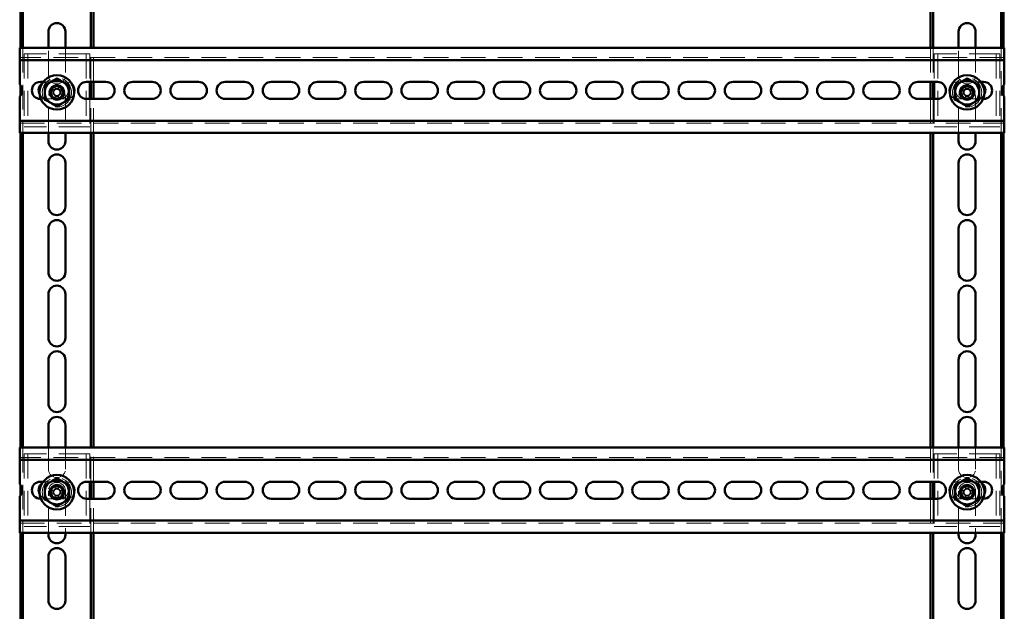
# Paper-space layout '5' of a CAD drawing. Units: millimetres. Extents: x 19 to 415, y -20 to 290.
# Drawn here: x 338 to 388, y 164 to 194 of the extents above; entities that cross this region are included whole.
import ezdxf

# ---------------------------------------------------------------- set-up
doc = ezdxf.new("R2010")
doc.units = ezdxf.units.MM
doc.linetypes.add('HIDDEN', pattern=[1.905, 1.27, -0.635])

psp = doc.layouts.new('5')

# ---------------------------------------------------------------- linework, layer by layer
at = {"color": 7, "linetype": 'Continuous', "lineweight": 50}
for p, q in [((337.585, 204.567), (337.585, 192.667)), ((337.71, 204.567), (337.71, 192.667)), ((341.21, 192.667), (341.21, 204.567)), ((341.335, 192.667), (341.335, 204.567)), ((384.385, 204.567), (384.385, 192.667)), ((384.51, 204.567), (384.51, 192.667)), ((388.01, 192.667), (388.01, 204.567)), ((388.135, 192.667), (388.135, 204.714)), ((339.023, 192.667), (339.023, 193.5)), ((339.898, 193.5), (339.898, 192.667)), ((385.823, 192.667), (385.823, 193.5)), ((386.698, 193.5), (386.698, 192.667)), ((337.548, 192.667), (337.548, 192.292)), ((388.173, 192.667), (337.548, 192.667)), ((388.173, 192.292), (388.173, 192.667)), ((337.548, 192.042), (337.548, 192.292)), ((388.173, 192.042), (337.548, 192.042)), ((337.548, 192.042), (337.548, 191.917)), ((337.548, 191.917), (337.548, 190.785)), ((388.173, 192.292), (388.173, 192.042)), ((388.173, 191.917), (388.173, 192.042)), ((388.173, 190.785), (388.173, 191.917)), ((338.61, 190.917), (338.757, 190.917)), ((339.146, 190.917), (339.149, 190.917)), ((340.985, 190.917), (341.985, 190.917)), ((341.148, 190.917), (341.148, 190.042)), ((341.21, 190.042), (341.21, 190.917)), ((341.335, 190.042), (341.335, 190.917)), ((343.36, 190.917), (344.36, 190.917)), ((345.735, 190.917), (346.735, 190.917)), ((348.11, 190.917), (349.11, 190.917)), ((350.485, 190.917), (351.485, 190.917)), ((352.86, 190.917), (353.86, 190.917)), ((355.235, 190.917), (356.235, 190.917)), ((357.61, 190.917), (358.61, 190.917)), ((359.985, 190.917), (360.985, 190.917)), ((362.36, 190.917), (363.36, 190.917)), ((364.735, 190.917), (365.735, 190.917)), ((367.11, 190.917), (368.11, 190.917)), ((369.485, 190.917), (370.485, 190.917)), ((371.86, 190.917), (372.86, 190.917)), ((374.235, 190.917), (375.235, 190.917)), ((376.61, 190.917), (377.61, 190.917)), ((378.985, 190.917), (379.985, 190.917)), ((381.36, 190.917), (382.36, 190.917)), ((383.735, 190.917), (384.735, 190.917)), ((384.385, 190.917), (384.385, 190.042)), ((384.51, 190.917), (384.51, 190.042)), ((384.573, 190.917), (384.573, 190.042)), ((386.572, 190.917), (386.574, 190.917)), ((386.963, 190.917), (387.11, 190.917)), ((337.585, 190.742), (337.585, 190.217)), ((388.135, 190.217), (388.135, 190.742)), ((337.548, 190.173), (337.548, 189.042)), ((338.638, 190.042), (338.61, 190.042)), ((341.985, 190.042), (340.985, 190.042)), ((344.36, 190.042), (343.36, 190.042)), ((346.735, 190.042), (345.735, 190.042)), ((349.11, 190.042), (348.11, 190.042)), ((351.485, 190.042), (350.485, 190.042)), ((353.86, 190.042), (352.86, 190.042)), ((356.235, 190.042), (355.235, 190.042)), ((358.61, 190.042), (357.61, 190.042)), ((360.985, 190.042), (359.985, 190.042)), ((363.36, 190.042), (362.36, 190.042)), ((365.735, 190.042), (364.735, 190.042)), ((368.11, 190.042), (367.11, 190.042)), ((370.485, 190.042), (369.485, 190.042)), ((372.86, 190.042), (371.86, 190.042)), ((375.235, 190.042), (374.235, 190.042)), ((377.61, 190.042), (376.61, 190.042)), ((379.985, 190.042), (378.985, 190.042)), ((382.36, 190.042), (381.36, 190.042)), ((384.735, 190.042), (383.735, 190.042)), ((387.11, 190.042), (387.083, 190.042)), ((388.173, 189.042), (388.173, 190.173)), ((337.548, 189.042), (337.548, 188.917)), ((337.548, 188.667), (337.548, 188.917)), ((337.548, 188.917), (388.173, 188.917)), ((388.173, 188.917), (388.173, 189.042)), ((388.173, 188.917), (388.173, 188.667)), ((337.548, 188.667), (337.548, 188.292)), ((388.173, 188.292), (388.173, 188.667)), ((337.548, 188.292), (388.173, 188.292)), ((337.585, 188.292), (337.585, 172.104)), ((337.71, 188.292), (337.71, 172.104)), ((339.023, 187.875), (339.023, 188.292)), ((339.898, 188.292), (339.898, 187.875)), ((341.21, 172.104), (341.21, 188.292)), ((341.335, 172.104), (341.335, 188.292)), ((384.385, 188.292), (384.385, 172.104)), ((384.51, 188.292), (384.51, 172.104)), ((385.823, 187.875), (385.823, 188.292)), ((386.698, 188.292), (386.698, 187.875)), ((388.01, 172.104), (388.01, 188.292)), ((388.135, 172.104), (388.135, 188.292)), ((339.023, 184.5), (339.023, 186.75)), ((339.898, 186.75), (339.898, 184.5)), ((385.823, 184.5), (385.823, 186.75)), ((386.698, 186.75), (386.698, 184.5)), ((339.023, 181.125), (339.023, 183.375)), ((339.898, 183.375), (339.898, 181.125)), ((385.823, 181.125), (385.823, 183.375)), ((386.698, 183.375), (386.698, 181.125)), ((339.023, 177.75), (339.023, 180)), ((339.898, 180), (339.898, 177.75)), ((385.823, 177.75), (385.823, 180)), ((386.698, 180), (386.698, 177.75)), ((339.023, 174.375), (339.023, 176.625)), ((339.898, 176.625), (339.898, 174.375)), ((385.823, 174.375), (385.823, 176.625)), ((386.698, 176.625), (386.698, 174.375)), ((339.023, 172.104), (339.023, 173.25)), ((339.898, 173.25), (339.898, 172.104)), ((385.823, 172.104), (385.823, 173.25)), ((386.698, 173.25), (386.698, 172.104)), ((337.548, 172.104), (337.548, 171.729)), ((388.173, 172.104), (337.548, 172.104)), ((337.548, 171.479), (337.548, 171.729)), ((388.173, 171.729), (388.173, 172.104)), ((388.173, 171.729), (388.173, 171.479)), ((388.173, 171.479), (337.548, 171.479)), ((337.548, 171.479), (337.548, 171.354)), ((337.548, 171.354), (337.548, 170.223)), ((388.173, 171.354), (388.173, 171.479)), ((388.173, 170.223), (388.173, 171.354)), ((337.585, 170.179), (337.585, 169.654)), ((338.61, 170.354), (338.757, 170.354)), ((339.146, 170.354), (339.149, 170.354)), ((340.985, 170.354), (341.985, 170.354)), ((341.148, 170.354), (341.148, 169.479)), ((341.21, 169.479), (341.21, 170.354)), ((341.335, 169.479), (341.335, 170.354)), ((343.36, 170.354), (344.36, 170.354)), ((345.735, 170.354), (346.735, 170.354)), ((348.11, 170.354), (349.11, 170.354)), ((350.485, 170.354), (351.485, 170.354)), ((352.86, 170.354), (353.86, 170.354)), ((355.235, 170.354), (356.235, 170.354)), ((357.61, 170.354), (358.61, 170.354)), ((359.985, 170.354), (360.985, 170.354)), ((362.36, 170.354), (363.36, 170.354)), ((364.735, 170.354), (365.735, 170.354)), ((367.11, 170.354), (368.11, 170.354)), ((369.485, 170.354), (370.485, 170.354)), ((371.86, 170.354), (372.86, 170.354)), ((374.235, 170.354), (375.235, 170.354)), ((376.61, 170.354), (377.61, 170.354)), ((378.985, 170.354), (379.985, 170.354)), ((381.36, 170.354), (382.36, 170.354)), ((383.735, 170.354), (384.735, 170.354)), ((384.385, 170.354), (384.385, 169.479)), ((384.51, 170.354), (384.51, 169.479)), ((384.573, 170.354), (384.573, 169.479)), ((386.572, 170.354), (386.574, 170.354)), ((386.963, 170.354), (387.11, 170.354)), ((388.135, 169.654), (388.135, 170.179)), ((337.548, 169.61), (337.548, 168.479)), ((388.173, 168.479), (388.173, 169.61)), ((338.638, 169.479), (338.61, 169.479)), ((341.985, 169.479), (340.985, 169.479)), ((344.36, 169.479), (343.36, 169.479)), ((346.735, 169.479), (345.735, 169.479)), ((349.11, 169.479), (348.11, 169.479)), ((351.485, 169.479), (350.485, 169.479)), ((353.86, 169.479), (352.86, 169.479)), ((356.235, 169.479), (355.235, 169.479)), ((358.61, 169.479), (357.61, 169.479)), ((360.985, 169.479), (359.985, 169.479)), ((363.36, 169.479), (362.36, 169.479)), ((365.735, 169.479), (364.735, 169.479)), ((368.11, 169.479), (367.11, 169.479)), ((370.485, 169.479), (369.485, 169.479)), ((372.86, 169.479), (371.86, 169.479)), ((375.235, 169.479), (374.235, 169.479)), ((377.61, 169.479), (376.61, 169.479)), ((379.985, 169.479), (378.985, 169.479)), ((382.36, 169.479), (381.36, 169.479)), ((384.735, 169.479), (383.735, 169.479)), ((387.11, 169.479), (387.083, 169.479)), ((337.548, 168.479), (337.548, 168.354)), ((337.548, 168.104), (337.548, 168.354)), ((337.548, 168.354), (388.173, 168.354)), ((337.548, 168.104), (337.548, 167.729)), ((388.173, 168.354), (388.173, 168.479)), ((388.173, 168.354), (388.173, 168.104)), ((388.173, 167.729), (388.173, 168.104)), ((337.548, 167.729), (388.173, 167.729)), ((337.585, 167.729), (337.585, 151.542)), ((337.71, 167.729), (337.71, 151.542)), ((339.023, 167.625), (339.023, 167.729)), ((339.898, 167.729), (339.898, 167.625)), ((341.21, 151.542), (341.21, 167.729)), ((341.335, 151.542), (341.335, 167.729)), ((384.385, 167.729), (384.385, 151.542)), ((384.51, 167.729), (384.51, 151.542)), ((385.823, 167.625), (385.823, 167.729)), ((386.698, 167.729), (386.698, 167.625)), ((388.01, 151.542), (388.01, 167.729)), ((388.135, 151.542), (388.135, 167.729)), ((339.023, 164.25), (339.023, 166.5)), ((339.898, 166.5), (339.898, 164.25)), ((385.823, 164.25), (385.823, 166.5)), ((386.698, 166.5), (386.698, 164.25))]:
    psp.add_line(p, q, dxfattribs=at)
at = {"color": 7, "linetype": 'HIDDEN', "lineweight": 18}
for p, q in [((337.585, 192.667), (337.585, 190.742)), ((337.71, 192.667), (337.71, 188.292)), ((339.023, 191.25), (339.023, 192.667)), ((339.898, 192.667), (339.898, 191.25)), ((341.21, 190.917), (341.21, 192.667)), ((341.335, 190.917), (341.335, 192.667)), ((384.385, 192.667), (384.385, 190.917)), ((384.51, 192.667), (384.51, 190.917)), ((385.823, 191.25), (385.823, 192.667)), ((386.698, 192.667), (386.698, 191.25)), ((388.01, 188.292), (388.01, 192.667)), ((388.135, 190.742), (388.135, 192.667)), ((388.173, 192.167), (337.548, 192.167)), ((337.773, 192.354), (337.773, 188.604)), ((338.085, 192.354), (337.773, 192.354)), ((337.96, 192.354), (337.96, 188.604)), ((340.835, 192.354), (338.085, 192.354)), ((341.148, 192.354), (340.835, 192.354)), ((340.96, 192.354), (340.96, 188.604)), ((341.148, 192.354), (341.148, 190.917)), ((384.573, 192.354), (384.573, 190.917)), ((384.885, 192.354), (384.573, 192.354)), ((384.76, 192.354), (384.76, 188.604)), ((387.635, 192.354), (384.885, 192.354)), ((387.948, 192.354), (387.635, 192.354)), ((387.76, 192.354), (387.76, 188.604)), ((387.948, 192.354), (387.948, 188.604)), ((338.757, 190.917), (339.146, 190.917)), ((339.149, 190.917), (339.61, 190.917)), ((339.96, 190.917), (339.61, 190.917)), ((386.11, 190.917), (385.76, 190.917)), ((386.11, 190.917), (386.572, 190.917)), ((386.574, 190.917), (386.963, 190.917)), ((339.074, 190.464), (339.257, 190.464)), ((339.257, 190.286), (339.257, 190.464)), ((339.327, 190.464), (339.257, 190.464)), ((339.372, 190.761), (339.372, 190.578)), ((339.372, 190.578), (339.372, 190.508)), ((339.372, 190.578), (339.549, 190.578)), ((339.549, 190.761), (339.549, 190.578)), ((339.549, 190.508), (339.549, 190.578)), ((339.664, 190.464), (339.594, 190.464)), ((339.664, 190.464), (339.664, 190.286)), ((339.847, 190.464), (339.664, 190.464)), ((385.874, 190.464), (386.057, 190.464)), ((386.057, 190.286), (386.057, 190.464)), ((386.127, 190.464), (386.057, 190.464)), ((386.172, 190.761), (386.172, 190.578)), ((386.172, 190.578), (386.349, 190.578)), ((386.172, 190.578), (386.172, 190.508)), ((386.349, 190.761), (386.349, 190.578)), ((386.349, 190.508), (386.349, 190.578)), ((386.464, 190.464), (386.394, 190.464)), ((386.464, 190.464), (386.464, 190.286)), ((386.647, 190.464), (386.464, 190.464)), ((337.585, 190.217), (337.585, 188.292)), ((339.61, 190.042), (338.638, 190.042)), ((339.023, 188.292), (339.023, 190.125)), ((339.074, 190.286), (339.257, 190.286)), ((339.257, 190.286), (339.327, 190.286)), ((339.372, 190.242), (339.372, 190.172)), ((339.549, 190.172), (339.372, 190.172)), ((339.372, 189.988), (339.372, 190.172)), ((339.549, 190.172), (339.549, 190.242)), ((339.549, 189.988), (339.549, 190.172)), ((339.594, 190.286), (339.664, 190.286)), ((339.61, 190.042), (339.96, 190.042)), ((339.847, 190.286), (339.664, 190.286)), ((339.898, 190.125), (339.898, 188.292)), ((341.148, 190.042), (341.148, 188.604)), ((341.21, 188.292), (341.21, 190.042)), ((341.335, 188.292), (341.335, 190.042)), ((384.385, 190.042), (384.385, 188.292)), ((384.51, 190.042), (384.51, 188.292)), ((384.573, 190.042), (384.573, 188.604)), ((385.76, 190.042), (386.11, 190.042)), ((385.823, 188.292), (385.823, 190.125)), ((385.874, 190.286), (386.057, 190.286)), ((386.057, 190.286), (386.127, 190.286)), ((387.083, 190.042), (386.11, 190.042)), ((386.172, 190.242), (386.172, 190.172)), ((386.172, 189.988), (386.172, 190.172)), ((386.349, 190.172), (386.172, 190.172)), ((386.349, 190.172), (386.349, 190.242)), ((386.349, 189.988), (386.349, 190.172)), ((386.394, 190.286), (386.464, 190.286)), ((386.647, 190.286), (386.464, 190.286)), ((386.698, 190.125), (386.698, 188.292)), ((388.135, 188.292), (388.135, 190.217)), ((337.548, 188.792), (388.173, 188.792)), ((338.085, 188.604), (337.773, 188.604)), ((340.835, 188.604), (338.085, 188.604)), ((341.148, 188.604), (340.835, 188.604)), ((384.885, 188.604), (384.573, 188.604)), ((387.635, 188.604), (384.885, 188.604)), ((387.948, 188.604), (387.635, 188.604)), ((337.585, 172.104), (337.585, 170.179)), ((337.71, 172.104), (337.71, 167.729)), ((337.773, 171.792), (337.773, 168.042)), ((338.085, 171.792), (337.773, 171.792)), ((337.96, 171.792), (337.96, 168.042)), ((340.835, 171.792), (338.085, 171.792)), ((339.023, 171), (339.023, 172.104)), ((339.898, 172.104), (339.898, 171)), ((341.148, 171.792), (340.835, 171.792)), ((340.96, 171.792), (340.96, 168.042)), ((341.148, 171.792), (341.148, 170.354)), ((341.21, 170.354), (341.21, 172.104)), ((341.335, 170.354), (341.335, 172.104)), ((384.385, 172.104), (384.385, 170.354)), ((384.51, 172.104), (384.51, 170.354)), ((384.573, 171.792), (384.573, 170.354)), ((384.885, 171.792), (384.573, 171.792)), ((384.76, 171.792), (384.76, 168.042)), ((387.635, 171.792), (384.885, 171.792)), ((385.823, 171), (385.823, 172.104)), ((386.698, 172.104), (386.698, 171)), ((387.948, 171.792), (387.635, 171.792)), ((387.76, 171.792), (387.76, 168.042)), ((387.948, 171.792), (387.948, 168.042)), ((388.01, 167.729), (388.01, 172.104)), ((388.135, 170.179), (388.135, 172.104)), ((388.173, 171.604), (337.548, 171.604)), ((338.757, 170.354), (339.146, 170.354)), ((339.149, 170.354), (339.61, 170.354)), ((339.372, 170.199), (339.372, 170.015)), ((339.549, 170.199), (339.549, 170.015)), ((339.96, 170.354), (339.61, 170.354)), ((386.11, 170.354), (385.76, 170.354)), ((386.11, 170.354), (386.572, 170.354)), ((386.172, 170.199), (386.172, 170.015)), ((386.349, 170.199), (386.349, 170.015)), ((386.574, 170.354), (386.963, 170.354)), ((337.585, 169.654), (337.585, 167.729)), ((339.023, 167.729), (339.023, 169.875)), ((339.074, 169.901), (339.257, 169.901)), ((339.074, 169.724), (339.257, 169.724)), ((339.257, 169.724), (339.257, 169.901)), ((339.327, 169.901), (339.257, 169.901)), ((339.257, 169.724), (339.327, 169.724)), ((339.372, 170.015), (339.549, 170.015)), ((339.372, 170.015), (339.372, 169.945)), ((339.372, 169.679), (339.372, 169.609)), ((339.372, 169.426), (339.372, 169.609)), ((339.549, 169.609), (339.372, 169.609)), ((339.549, 169.945), (339.549, 170.015)), ((339.549, 169.609), (339.549, 169.679)), ((339.549, 169.426), (339.549, 169.609)), ((339.664, 169.901), (339.594, 169.901)), ((339.594, 169.724), (339.664, 169.724)), ((339.664, 169.901), (339.664, 169.724)), ((339.847, 169.901), (339.664, 169.901)), ((339.847, 169.724), (339.664, 169.724)), ((339.898, 169.875), (339.898, 167.729)), ((385.823, 167.729), (385.823, 169.875)), ((385.874, 169.901), (386.057, 169.901)), ((385.874, 169.724), (386.057, 169.724)), ((386.057, 169.724), (386.057, 169.901)), ((386.127, 169.901), (386.057, 169.901)), ((386.057, 169.724), (386.127, 169.724)), ((386.172, 170.015), (386.172, 169.945)), ((386.172, 170.015), (386.349, 170.015)), ((386.172, 169.679), (386.172, 169.609)), ((386.349, 169.609), (386.172, 169.609)), ((386.172, 169.426), (386.172, 169.609)), ((386.349, 169.945), (386.349, 170.015)), ((386.349, 169.609), (386.349, 169.679)), ((386.349, 169.426), (386.349, 169.609)), ((386.464, 169.901), (386.394, 169.901)), ((386.394, 169.724), (386.464, 169.724)), ((386.464, 169.901), (386.464, 169.724)), ((386.647, 169.901), (386.464, 169.901)), ((386.647, 169.724), (386.464, 169.724)), ((386.698, 169.875), (386.698, 167.729)), ((388.135, 167.729), (388.135, 169.654)), ((339.61, 169.479), (338.638, 169.479)), ((339.61, 169.479), (339.96, 169.479)), ((341.148, 169.479), (341.148, 168.042)), ((341.21, 167.729), (341.21, 169.479)), ((341.335, 167.729), (341.335, 169.479)), ((384.385, 169.479), (384.385, 167.729)), ((384.51, 169.479), (384.51, 167.729)), ((384.573, 169.479), (384.573, 168.042)), ((385.76, 169.479), (386.11, 169.479)), ((387.083, 169.479), (386.11, 169.479)), ((337.548, 168.229), (388.173, 168.229)), ((338.085, 168.042), (337.773, 168.042)), ((340.835, 168.042), (338.085, 168.042)), ((341.148, 168.042), (340.835, 168.042)), ((384.885, 168.042), (384.573, 168.042)), ((387.635, 168.042), (384.885, 168.042)), ((387.948, 168.042), (387.635, 168.042))]:
    psp.add_line(p, q, dxfattribs=at)
at = {"color": 7, "linetype": 'Continuous', "lineweight": 50}
for centre, radius in [((339.46, 190.375), 0.887), ((386.26, 190.375), 0.887), ((339.46, 190.375), 0.375), ((339.46, 190.375), 0.313), ((386.26, 190.375), 0.375), ((386.26, 190.375), 0.312), ((339.46, 169.812), 0.888), ((386.26, 169.812), 0.887), ((339.46, 169.812), 0.375), ((339.46, 169.812), 0.312), ((386.26, 169.812), 0.375), ((386.26, 169.812), 0.312)]:
    psp.add_circle(centre, radius, dxfattribs=at)
at = {"color": 7, "linetype": 'HIDDEN', "lineweight": 18}
for centre in [(339.46, 190.375), (386.26, 190.375), (339.46, 169.812), (386.26, 169.812)]:
    psp.add_circle(centre, 0.75, dxfattribs=at)
at = {"color": 7, "linetype": 'Continuous', "lineweight": 50}
for centre, radius, start, end in [((339.46, 193.5), 0.438, 360, 180), ((386.26, 193.5), 0.438, 360, 180), ((338.61, 190.479), 0.438, 90, 270), ((339.46, 190.375), 0.625, 120, 180), ((339.46, 190.375), 0.625, 60, 120), ((339.46, 190.375), 0.625, 360, 60), ((340.985, 190.479), 0.438, 90, 270), ((341.985, 190.479), 0.438, 270, 90), ((343.36, 190.479), 0.438, 90, 270), ((344.36, 190.479), 0.438, 270, 90), ((345.735, 190.479), 0.438, 90, 270), ((346.735, 190.479), 0.438, 270, 90), ((348.11, 190.479), 0.438, 90, 270), ((349.11, 190.479), 0.438, 270, 90), ((350.485, 190.479), 0.438, 90, 270), ((351.485, 190.479), 0.438, 270, 90), ((352.86, 190.479), 0.438, 90, 270), ((353.86, 190.479), 0.438, 270, 90), ((355.235, 190.479), 0.438, 90, 270), ((356.235, 190.479), 0.438, 270, 90), ((357.61, 190.479), 0.438, 90, 270), ((358.61, 190.479), 0.438, 270, 90), ((359.985, 190.479), 0.438, 90, 270), ((360.985, 190.479), 0.438, 270, 90), ((362.36, 190.479), 0.438, 90, 270), ((363.36, 190.479), 0.438, 270, 90), ((364.735, 190.479), 0.438, 90, 270), ((365.735, 190.479), 0.438, 270, 90), ((367.11, 190.479), 0.438, 90, 270), ((368.11, 190.479), 0.438, 270, 90), ((369.485, 190.479), 0.438, 90, 270), ((370.485, 190.479), 0.438, 270, 90), ((371.86, 190.479), 0.438, 90, 270), ((372.86, 190.479), 0.438, 270, 90), ((374.235, 190.479), 0.438, 90, 270), ((375.235, 190.479), 0.438, 270, 90), ((376.61, 190.479), 0.438, 90, 270), ((377.61, 190.479), 0.438, 270, 90), ((378.985, 190.479), 0.438, 90, 270), ((379.985, 190.479), 0.438, 270, 90), ((381.36, 190.479), 0.438, 90, 270), ((382.36, 190.479), 0.438, 270, 90), ((383.735, 190.479), 0.438, 90, 270), ((384.735, 190.479), 0.438, 270, 90), ((386.26, 190.375), 0.625, 120, 180), ((386.26, 190.375), 0.625, 60, 120), ((386.26, 190.375), 0.625, 360, 60), ((387.11, 190.479), 0.438, 270, 90), ((337.235, 190.479), 0.438, 315.5847, 44.4153), ((338.96, 190.479), 0.437, 126.8433, 209.5912), ((339.46, 190.375), 0.625, 180, 240), ((339.46, 190.375), 0.625, 300, 360), ((386.26, 190.375), 0.625, 180, 240), ((386.26, 190.375), 0.625, 300, 360), ((386.76, 190.479), 0.438, 330.4088, 53.1567), ((388.485, 190.479), 0.437, 135.5847, 224.4153), ((339.46, 190.375), 0.625, 240, 300), ((386.26, 190.375), 0.625, 240, 300), ((339.46, 187.875), 0.438, 180, 360), ((386.26, 187.875), 0.438, 180, 360), ((339.46, 186.75), 0.438, 360, 180), ((386.26, 186.75), 0.438, 360, 180), ((339.46, 184.5), 0.438, 180, 0), ((386.26, 184.5), 0.438, 180, 0), ((339.46, 183.375), 0.438, 0, 180), ((386.26, 183.375), 0.438, 0, 180), ((339.46, 181.125), 0.438, 180, 0), ((386.26, 181.125), 0.438, 180, 0), ((339.46, 180), 0.438, 0, 180), ((386.26, 180), 0.438, 0, 180), ((339.46, 177.75), 0.438, 180, 0), ((386.26, 177.75), 0.438, 180, 0), ((339.46, 176.625), 0.438, 0, 180), ((386.26, 176.625), 0.438, 0, 180), ((339.46, 174.375), 0.438, 180, 0), ((386.26, 174.375), 0.438, 180, 0), ((339.46, 173.25), 0.438, 0, 180), ((386.26, 173.25), 0.438, 0, 180), ((337.235, 169.917), 0.438, 315.5847, 44.4153), ((338.61, 169.917), 0.438, 90, 270), ((338.96, 169.917), 0.437, 126.8433, 209.5912), ((339.46, 169.812), 0.625, 120, 180), ((339.46, 169.812), 0.625, 60, 120), ((339.46, 169.812), 0.625, 360, 60), ((340.985, 169.917), 0.438, 90, 270), ((341.985, 169.917), 0.438, 270, 90), ((343.36, 169.917), 0.438, 90, 270), ((344.36, 169.917), 0.438, 270, 90), ((345.735, 169.917), 0.438, 90, 270), ((346.735, 169.917), 0.438, 270, 90), ((348.11, 169.917), 0.438, 90, 270), ((349.11, 169.917), 0.438, 270, 90), ((350.485, 169.917), 0.438, 90, 270), ((351.485, 169.917), 0.438, 270, 90), ((352.86, 169.917), 0.438, 90, 270), ((353.86, 169.917), 0.438, 270, 90), ((355.235, 169.917), 0.438, 90, 270), ((356.235, 169.917), 0.438, 270, 90), ((357.61, 169.917), 0.438, 90, 270), ((358.61, 169.917), 0.438, 270, 90), ((359.985, 169.917), 0.438, 90, 270), ((360.985, 169.917), 0.438, 270, 90), ((362.36, 169.917), 0.438, 90, 270), ((363.36, 169.917), 0.438, 270, 90), ((364.735, 169.917), 0.438, 90, 270), ((365.735, 169.917), 0.438, 270, 90), ((367.11, 169.917), 0.438, 90, 270), ((368.11, 169.917), 0.438, 270, 90), ((369.485, 169.917), 0.438, 90, 270), ((370.485, 169.917), 0.438, 270, 90), ((371.86, 169.917), 0.438, 90, 270), ((372.86, 169.917), 0.438, 270, 90), ((374.235, 169.917), 0.438, 90, 270), ((375.235, 169.917), 0.438, 270, 90), ((376.61, 169.917), 0.438, 90, 270), ((377.61, 169.917), 0.438, 270, 90), ((378.985, 169.917), 0.438, 90, 270), ((379.985, 169.917), 0.438, 270, 90), ((381.36, 169.917), 0.438, 90, 270), ((382.36, 169.917), 0.438, 270, 90), ((383.735, 169.917), 0.438, 90, 270), ((384.735, 169.917), 0.438, 270, 90), ((386.26, 169.812), 0.625, 120, 180), ((386.26, 169.812), 0.625, 60, 120), ((386.26, 169.812), 0.625, 360, 60), ((386.76, 169.917), 0.437, 330.4088, 53.1567), ((387.11, 169.917), 0.438, 270, 90), ((388.485, 169.917), 0.437, 135.5847, 224.4153), ((339.46, 169.812), 0.625, 180, 240), ((339.46, 169.812), 0.625, 300, 360), ((386.26, 169.812), 0.625, 180, 240), ((386.26, 169.812), 0.625, 300, 360), ((339.46, 169.812), 0.625, 240, 300), ((386.26, 169.812), 0.625, 240, 300), ((339.46, 167.625), 0.438, 180, 0), ((386.26, 167.625), 0.438, 180, 0), ((339.46, 166.5), 0.438, 0, 180), ((386.26, 166.5), 0.438, 0, 180), ((339.46, 164.25), 0.438, 180, 0), ((386.26, 164.25), 0.438, 180, 0)]:
    psp.add_arc(centre, radius, start, end, dxfattribs=at)
at = {"color": 7, "linetype": 'HIDDEN', "lineweight": 18}
for centre, radius, start, end in [((338.96, 190.479), 0.438, 90, 126.8433), ((339.46, 191.25), 0.438, 180, 360), ((339.61, 190.479), 0.438, 270, 90), ((339.96, 190.479), 0.438, 270, 90), ((385.76, 190.479), 0.438, 90, 270), ((386.11, 190.479), 0.438, 90, 270), ((386.26, 191.25), 0.438, 180, 360), ((386.76, 190.479), 0.438, 53.1567, 90), ((339.46, 190.125), 0.438, 360, 180), ((341.84, 190.375), 2.768, 178.1626, 181.8374), ((339.46, 190.375), 0.189, 117.9589, 152.0411), ((339.46, 190.375), 0.16, 146.3257, 213.6743), ((339.46, 190.375), 0.16, 123.6743, 146.3257), ((339.46, 187.995), 2.768, 88.1626, 91.8374), ((339.46, 190.375), 0.16, 56.3257, 123.6743), ((339.46, 190.375), 0.189, 27.9589, 62.0411), ((339.46, 190.375), 0.16, 33.6743, 56.3257), ((339.46, 190.375), 0.16, 326.3257, 33.6743), ((337.08, 190.375), 2.768, 358.1626, 1.8374), ((386.26, 190.125), 0.438, 360, 180), ((388.64, 190.375), 2.768, 178.1626, 181.8374), ((386.26, 190.375), 0.189, 117.9589, 152.0411), ((386.26, 190.375), 0.16, 146.3257, 213.6743), ((386.26, 190.375), 0.16, 123.6743, 146.3257), ((386.26, 187.995), 2.768, 88.1626, 91.8374), ((386.26, 190.375), 0.16, 56.3257, 123.6743), ((386.26, 190.375), 0.189, 27.9589, 62.0411), ((386.26, 190.375), 0.16, 33.6743, 56.3257), ((386.26, 190.375), 0.16, 326.3257, 33.6743), ((383.88, 190.375), 2.768, 358.1626, 1.8374), ((338.96, 190.479), 0.437, 209.5912, 270), ((339.46, 190.375), 0.189, 207.9589, 242.0411), ((339.46, 190.375), 0.16, 213.6743, 236.3257), ((339.46, 190.375), 0.16, 236.3257, 303.6743), ((339.46, 192.755), 2.768, 268.1626, 271.8374), ((339.46, 190.375), 0.16, 303.6743, 326.3257), ((339.46, 190.375), 0.189, 297.9589, 332.0411), ((386.26, 190.375), 0.189, 207.9589, 242.0411), ((386.26, 190.375), 0.16, 213.6743, 236.3257), ((386.26, 190.375), 0.16, 236.3257, 303.6743), ((386.26, 192.755), 2.768, 268.1626, 271.8374), ((386.26, 190.375), 0.16, 303.6743, 326.3257), ((386.26, 190.375), 0.189, 297.9589, 332.0411), ((386.76, 190.479), 0.438, 270, 330.4088), ((339.46, 171), 0.438, 180, 0), ((386.26, 171), 0.438, 180, 0), ((338.96, 169.917), 0.437, 90, 126.8433), ((339.46, 169.875), 0.438, 0, 180), ((339.46, 167.432), 2.768, 88.1626, 91.8374), ((339.61, 169.917), 0.438, 270, 90), ((339.96, 169.917), 0.438, 270, 90), ((385.76, 169.917), 0.438, 90, 270), ((386.11, 169.917), 0.438, 90, 270), ((386.26, 169.875), 0.438, 0, 180), ((386.26, 167.432), 2.768, 88.1626, 91.8374), ((386.76, 169.917), 0.438, 53.1567, 90), ((338.96, 169.917), 0.438, 209.5912, 270), ((341.84, 169.812), 2.768, 178.1626, 181.8374), ((339.46, 169.812), 0.189, 117.9589, 152.0411), ((339.46, 169.812), 0.189, 207.9589, 242.0411), ((339.46, 169.812), 0.16, 146.3257, 213.6743), ((339.46, 169.812), 0.16, 123.6743, 146.3257), ((339.46, 169.812), 0.16, 213.6743, 236.3257), ((339.46, 169.812), 0.16, 56.3257, 123.6743), ((339.46, 169.812), 0.16, 236.3257, 303.6743), ((339.46, 169.812), 0.189, 27.9589, 62.0411), ((339.46, 169.812), 0.16, 33.6743, 56.3257), ((339.46, 169.812), 0.16, 303.6743, 326.3257), ((339.46, 169.812), 0.189, 297.9589, 332.0411), ((339.46, 169.812), 0.16, 326.3257, 33.6743), ((337.08, 169.812), 2.768, 358.1626, 1.8374), ((388.64, 169.812), 2.768, 178.1626, 181.8374), ((386.26, 169.812), 0.189, 117.9589, 152.0411), ((386.26, 169.812), 0.189, 207.9589, 242.0411), ((386.26, 169.812), 0.16, 146.3257, 213.6743), ((386.26, 169.812), 0.16, 123.6743, 146.3257), ((386.26, 169.812), 0.16, 213.6743, 236.3257), ((386.26, 169.812), 0.16, 56.3257, 123.6743), ((386.26, 169.812), 0.16, 236.3257, 303.6743), ((386.26, 169.812), 0.189, 27.9589, 62.0411), ((386.26, 169.812), 0.16, 33.6743, 56.3257), ((386.26, 169.812), 0.16, 303.6743, 326.3257), ((386.26, 169.812), 0.189, 297.9589, 332.0411), ((386.26, 169.812), 0.16, 326.3257, 33.6743), ((383.88, 169.812), 2.768, 358.1626, 1.8374), ((386.76, 169.917), 0.437, 270, 330.4088), ((339.46, 172.192), 2.768, 268.1626, 271.8374), ((386.26, 172.192), 2.768, 268.1626, 271.8374)]:
    psp.add_arc(centre, radius, start, end, dxfattribs=at)
at = {"color": 7, "linetype": 'Continuous', "lineweight": 50}
for points, knots in [([(338.835, 190.736), (338.88, 190.761), (338.948, 190.801), (339.042, 190.855), (339.101, 190.889), (339.137, 190.91), (339.148, 190.916)], [0, 0, 0, 0, 0.442698, 0.669585, 0.896395, 1, 1, 1, 1]), ([(339.148, 190.916), (339.19, 190.94), (339.276, 190.99), (339.38, 191.05), (339.441, 191.085), (339.46, 191.096)], [0, 0, 0, 0, 0.39547, 0.801975, 1, 1, 1, 1]), ([(339.46, 191.096), (339.46, 191.097), (339.46, 191.098), (339.46, 191.106), (339.46, 191.118), (339.46, 191.128), (339.46, 191.133), (339.46, 191.133)], [0, 0, 0, 0, 0.236184, 0.471397, 0.732465, 0.992086, 1, 1, 1, 1]), ([(339.46, 191.096), (339.505, 191.071), (339.573, 191.032), (339.667, 190.977), (339.726, 190.943), (339.762, 190.922), (339.773, 190.916)], [0, 0, 0, 0, 0.442698, 0.669585, 0.896395, 1, 1, 1, 1]), ([(339.773, 190.916), (339.815, 190.892), (339.901, 190.842), (340.005, 190.782), (340.066, 190.747), (340.085, 190.736)], [0, 0, 0, 0, 0.39547, 0.801975, 1, 1, 1, 1]), ([(385.635, 190.736), (385.68, 190.761), (385.748, 190.801), (385.842, 190.855), (385.901, 190.889), (385.937, 190.91), (385.948, 190.916)], [0, 0, 0, 0, 0.442698, 0.669585, 0.896395, 1, 1, 1, 1]), ([(385.948, 190.916), (385.99, 190.94), (386.076, 190.99), (386.18, 191.05), (386.241, 191.085), (386.26, 191.096)], [0, 0, 0, 0, 0.3954703, 0.8019748, 1, 1, 1, 1]), ([(386.26, 191.096), (386.26, 191.097), (386.26, 191.098), (386.26, 191.106), (386.26, 191.118), (386.26, 191.128), (386.26, 191.133), (386.26, 191.133)], [0, 0, 0, 0, 0.236184, 0.471397, 0.732465, 0.992086, 1, 1, 1, 1]), ([(386.26, 191.096), (386.305, 191.071), (386.373, 191.032), (386.467, 190.977), (386.526, 190.943), (386.562, 190.922), (386.573, 190.916)], [0, 0, 0, 0, 0.442698, 0.669585, 0.896395, 1, 1, 1, 1]), ([(386.573, 190.916), (386.615, 190.892), (386.701, 190.842), (386.805, 190.782), (386.866, 190.747), (386.885, 190.736)], [0, 0, 0, 0, 0.39547, 0.801975, 1, 1, 1, 1]), ([(338.835, 190.736), (338.835, 190.736), (338.834, 190.736), (338.827, 190.74), (338.817, 190.746), (338.808, 190.751), (338.804, 190.754), (338.804, 190.754)], [0, 0, 0, 0, 0.236184, 0.471397, 0.732465, 0.992086, 1, 1, 1, 1]), ([(338.835, 190.736), (338.835, 190.705), (338.835, 190.632), (338.835, 190.512), (338.835, 190.421), (338.835, 190.375)], [0, 0, 0, 0, 0.262707, 0.627492, 1, 1, 1, 1]), ([(338.835, 190.375), (338.835, 190.356), (338.835, 190.288), (338.835, 190.17), (338.835, 190.07), (338.835, 190.018), (338.835, 190.014)], [0, 0, 0, 0, 0.148154, 0.552, 0.965648, 1, 1, 1, 1]), ([(340.117, 190.754), (340.117, 190.754), (340.112, 190.751), (340.104, 190.746), (340.094, 190.74), (340.087, 190.736), (340.086, 190.736), (340.085, 190.736)], [0, 0, 0, 0, 0.007914, 0.267535, 0.528603, 0.763816, 1, 1, 1, 1]), ([(340.085, 190.736), (340.085, 190.705), (340.085, 190.632), (340.085, 190.512), (340.085, 190.421), (340.085, 190.375)], [0, 0, 0, 0, 0.262707, 0.627492, 1, 1, 1, 1]), ([(340.085, 190.375), (340.085, 190.356), (340.085, 190.288), (340.085, 190.17), (340.085, 190.07), (340.085, 190.018), (340.085, 190.014)], [0, 0, 0, 0, 0.148154, 0.552, 0.965648, 1, 1, 1, 1]), ([(385.635, 190.736), (385.635, 190.736), (385.634, 190.736), (385.627, 190.74), (385.617, 190.746), (385.608, 190.751), (385.604, 190.754), (385.604, 190.754)], [0, 0, 0, 0, 0.236184, 0.471397, 0.732465, 0.992086, 1, 1, 1, 1]), ([(385.635, 190.736), (385.635, 190.705), (385.635, 190.632), (385.635, 190.512), (385.635, 190.421), (385.635, 190.375)], [0, 0, 0, 0, 0.262707, 0.627492, 1, 1, 1, 1]), ([(385.635, 190.375), (385.635, 190.356), (385.635, 190.288), (385.635, 190.17), (385.635, 190.07), (385.635, 190.018), (385.635, 190.014)], [0, 0, 0, 0, 0.148154, 0.552, 0.965648, 1, 1, 1, 1]), ([(386.917, 190.754), (386.917, 190.754), (386.912, 190.751), (386.904, 190.746), (386.894, 190.74), (386.887, 190.736), (386.886, 190.736), (386.885, 190.736)], [0, 0, 0, 0, 0.007914, 0.267535, 0.528603, 0.763816, 1, 1, 1, 1]), ([(386.885, 190.736), (386.885, 190.705), (386.885, 190.632), (386.885, 190.512), (386.885, 190.421), (386.885, 190.375)], [0, 0, 0, 0, 0.262707, 0.627492, 1, 1, 1, 1]), ([(386.885, 190.375), (386.885, 190.356), (386.885, 190.288), (386.885, 190.17), (386.885, 190.07), (386.885, 190.018), (386.885, 190.014)], [0, 0, 0, 0, 0.148154, 0.552, 0.965648, 1, 1, 1, 1]), ([(338.835, 190.014), (338.835, 190.014), (338.834, 190.013), (338.827, 190.009), (338.817, 190.003), (338.808, 189.998), (338.804, 189.996), (338.804, 189.996)], [0, 0, 0, 0, 0.236184, 0.471397, 0.732465, 0.992086, 1, 1, 1, 1]), ([(339.148, 189.834), (339.106, 189.858), (339.02, 189.908), (338.916, 189.968), (338.855, 190.002), (338.835, 190.014)], [0, 0, 0, 0, 0.39547, 0.801975, 1, 1, 1, 1]), ([(340.085, 190.014), (340.041, 189.988), (339.973, 189.949), (339.879, 189.895), (339.819, 189.86), (339.784, 189.84), (339.773, 189.834)], [0, 0, 0, 0, 0.442698, 0.669585, 0.896395, 1, 1, 1, 1]), ([(340.117, 189.996), (340.117, 189.996), (340.112, 189.998), (340.104, 190.003), (340.094, 190.009), (340.087, 190.013), (340.086, 190.014), (340.085, 190.014)], [0, 0, 0, 0, 0.007914, 0.267535, 0.528603, 0.763816, 1, 1, 1, 1]), ([(385.635, 190.014), (385.635, 190.014), (385.634, 190.013), (385.627, 190.009), (385.617, 190.003), (385.608, 189.998), (385.604, 189.996), (385.604, 189.996)], [0, 0, 0, 0, 0.236184, 0.471397, 0.732465, 0.992086, 1, 1, 1, 1]), ([(385.948, 189.834), (385.906, 189.858), (385.82, 189.908), (385.716, 189.968), (385.655, 190.002), (385.635, 190.014)], [0, 0, 0, 0, 0.39547, 0.801975, 1, 1, 1, 1]), ([(386.885, 190.014), (386.841, 189.988), (386.773, 189.949), (386.679, 189.895), (386.619, 189.86), (386.584, 189.84), (386.573, 189.834)], [0, 0, 0, 0, 0.442698, 0.669585, 0.896395, 1, 1, 1, 1]), ([(386.917, 189.996), (386.917, 189.996), (386.912, 189.998), (386.904, 190.003), (386.894, 190.009), (386.887, 190.013), (386.886, 190.014), (386.885, 190.014)], [0, 0, 0, 0, 0.007914, 0.267535, 0.528603, 0.763816, 1, 1, 1, 1]), ([(339.46, 189.653), (339.416, 189.679), (339.348, 189.718), (339.254, 189.772), (339.194, 189.807), (339.159, 189.827), (339.148, 189.834)], [0, 0, 0, 0, 0.4426981, 0.6695854, 0.8963955, 1, 1, 1, 1]), ([(339.773, 189.834), (339.731, 189.809), (339.645, 189.76), (339.541, 189.7), (339.48, 189.665), (339.46, 189.653)], [0, 0, 0, 0, 0.39547, 0.801975, 1, 1, 1, 1]), ([(339.46, 189.617), (339.46, 189.617), (339.46, 189.622), (339.46, 189.632), (339.46, 189.643), (339.46, 189.651), (339.46, 189.653), (339.46, 189.653)], [0, 0, 0, 0, 0.007914, 0.267535, 0.528603, 0.763816, 1, 1, 1, 1]), ([(386.26, 189.653), (386.216, 189.679), (386.148, 189.718), (386.054, 189.772), (385.994, 189.807), (385.959, 189.827), (385.948, 189.834)], [0, 0, 0, 0, 0.442698, 0.669585, 0.896395, 1, 1, 1, 1]), ([(386.573, 189.834), (386.531, 189.809), (386.445, 189.76), (386.341, 189.7), (386.28, 189.665), (386.26, 189.653)], [0, 0, 0, 0, 0.39547, 0.801975, 1, 1, 1, 1]), ([(386.26, 189.617), (386.26, 189.617), (386.26, 189.622), (386.26, 189.632), (386.26, 189.643), (386.26, 189.651), (386.26, 189.653), (386.26, 189.653)], [0, 0, 0, 0, 0.007914, 0.267535, 0.528603, 0.763816, 1, 1, 1, 1]), ([(338.835, 170.173), (338.835, 170.173), (338.834, 170.174), (338.827, 170.178), (338.817, 170.184), (338.808, 170.189), (338.804, 170.191), (338.804, 170.191)], [0, 0, 0, 0, 0.236184, 0.471397, 0.732465, 0.992086, 1, 1, 1, 1]), ([(338.835, 170.173), (338.88, 170.199), (338.948, 170.238), (339.042, 170.292), (339.101, 170.327), (339.137, 170.347), (339.148, 170.354)], [0, 0, 0, 0, 0.442698, 0.669585, 0.896395, 1, 1, 1, 1]), ([(338.835, 170.173), (338.835, 170.143), (338.835, 170.07), (338.835, 169.949), (338.835, 169.858), (338.835, 169.812)], [0, 0, 0, 0, 0.262707, 0.627492, 1, 1, 1, 1]), ([(339.148, 170.354), (339.19, 170.378), (339.276, 170.428), (339.38, 170.488), (339.441, 170.523), (339.46, 170.534)], [0, 0, 0, 0, 0.39547, 0.801975, 1, 1, 1, 1]), ([(339.46, 170.534), (339.46, 170.535), (339.46, 170.536), (339.46, 170.544), (339.46, 170.555), (339.46, 170.565), (339.46, 170.57), (339.46, 170.571)], [0, 0, 0, 0, 0.236184, 0.471397, 0.732465, 0.992086, 1, 1, 1, 1]), ([(339.46, 170.534), (339.505, 170.508), (339.573, 170.469), (339.667, 170.415), (339.726, 170.38), (339.762, 170.36), (339.773, 170.354)], [0, 0, 0, 0, 0.442698, 0.669585, 0.896395, 1, 1, 1, 1]), ([(339.773, 170.354), (339.815, 170.329), (339.901, 170.28), (340.005, 170.22), (340.066, 170.185), (340.085, 170.173)], [0, 0, 0, 0, 0.39547, 0.801975, 1, 1, 1, 1]), ([(340.117, 170.191), (340.117, 170.191), (340.112, 170.189), (340.104, 170.184), (340.094, 170.178), (340.087, 170.174), (340.086, 170.173), (340.085, 170.173)], [0, 0, 0, 0, 0.007914, 0.267535, 0.528603, 0.763816, 1, 1, 1, 1]), ([(340.085, 170.173), (340.085, 170.143), (340.085, 170.07), (340.085, 169.949), (340.085, 169.858), (340.085, 169.812)], [0, 0, 0, 0, 0.262707, 0.627492, 1, 1, 1, 1]), ([(385.635, 170.173), (385.635, 170.173), (385.634, 170.174), (385.627, 170.178), (385.617, 170.184), (385.608, 170.189), (385.604, 170.191), (385.604, 170.191)], [0, 0, 0, 0, 0.236184, 0.471397, 0.732465, 0.992086, 1, 1, 1, 1]), ([(385.635, 170.173), (385.68, 170.199), (385.748, 170.238), (385.842, 170.292), (385.901, 170.327), (385.937, 170.347), (385.948, 170.354)], [0, 0, 0, 0, 0.442698, 0.669585, 0.896395, 1, 1, 1, 1]), ([(385.635, 170.173), (385.635, 170.143), (385.635, 170.07), (385.635, 169.949), (385.635, 169.858), (385.635, 169.812)], [0, 0, 0, 0, 0.262707, 0.627492, 1, 1, 1, 1]), ([(385.948, 170.354), (385.99, 170.378), (386.076, 170.428), (386.18, 170.488), (386.241, 170.523), (386.26, 170.534)], [0, 0, 0, 0, 0.3954703, 0.8019748, 1, 1, 1, 1]), ([(386.26, 170.534), (386.26, 170.535), (386.26, 170.536), (386.26, 170.544), (386.26, 170.555), (386.26, 170.565), (386.26, 170.57), (386.26, 170.571)], [0, 0, 0, 0, 0.236184, 0.471397, 0.732465, 0.992086, 1, 1, 1, 1]), ([(386.26, 170.534), (386.305, 170.508), (386.373, 170.469), (386.467, 170.415), (386.526, 170.38), (386.562, 170.36), (386.573, 170.354)], [0, 0, 0, 0, 0.442698, 0.669585, 0.896395, 1, 1, 1, 1]), ([(386.573, 170.354), (386.615, 170.329), (386.701, 170.28), (386.805, 170.22), (386.866, 170.185), (386.885, 170.173)], [0, 0, 0, 0, 0.39547, 0.801975, 1, 1, 1, 1]), ([(386.917, 170.191), (386.917, 170.191), (386.912, 170.189), (386.904, 170.184), (386.894, 170.178), (386.887, 170.174), (386.886, 170.173), (386.885, 170.173)], [0, 0, 0, 0, 0.007914, 0.267535, 0.528603, 0.763816, 1, 1, 1, 1]), ([(386.885, 170.173), (386.885, 170.143), (386.885, 170.07), (386.885, 169.949), (386.885, 169.858), (386.885, 169.812)], [0, 0, 0, 0, 0.262707, 0.627492, 1, 1, 1, 1]), ([(338.835, 169.812), (338.835, 169.794), (338.835, 169.726), (338.835, 169.608), (338.835, 169.507), (338.835, 169.455), (338.835, 169.451)], [0, 0, 0, 0, 0.148154, 0.552, 0.965648, 1, 1, 1, 1]), ([(340.085, 169.812), (340.085, 169.794), (340.085, 169.726), (340.085, 169.608), (340.085, 169.507), (340.085, 169.455), (340.085, 169.451)], [0, 0, 0, 0, 0.148154, 0.552, 0.965648, 1, 1, 1, 1]), ([(385.635, 169.812), (385.635, 169.794), (385.635, 169.726), (385.635, 169.608), (385.635, 169.507), (385.635, 169.455), (385.635, 169.451)], [0, 0, 0, 0, 0.148154, 0.552, 0.965648, 1, 1, 1, 1]), ([(386.885, 169.812), (386.885, 169.794), (386.885, 169.726), (386.885, 169.608), (386.885, 169.507), (386.885, 169.455), (386.885, 169.451)], [0, 0, 0, 0, 0.148154, 0.552, 0.965648, 1, 1, 1, 1]), ([(338.835, 169.451), (338.835, 169.451), (338.834, 169.451), (338.827, 169.447), (338.817, 169.441), (338.808, 169.436), (338.804, 169.433), (338.804, 169.433)], [0, 0, 0, 0, 0.236184, 0.471397, 0.732465, 0.992086, 1, 1, 1, 1]), ([(339.148, 169.271), (339.106, 169.295), (339.02, 169.345), (338.916, 169.405), (338.855, 169.44), (338.835, 169.451)], [0, 0, 0, 0, 0.39547, 0.801975, 1, 1, 1, 1]), ([(339.46, 169.091), (339.416, 169.116), (339.348, 169.155), (339.254, 169.21), (339.194, 169.244), (339.159, 169.265), (339.148, 169.271)], [0, 0, 0, 0, 0.442698, 0.669585, 0.896395, 1, 1, 1, 1]), ([(339.773, 169.271), (339.731, 169.247), (339.645, 169.197), (339.541, 169.137), (339.48, 169.102), (339.46, 169.091)], [0, 0, 0, 0, 0.3954703, 0.8019748, 1, 1, 1, 1]), ([(339.46, 169.054), (339.46, 169.054), (339.46, 169.059), (339.46, 169.069), (339.46, 169.081), (339.46, 169.089), (339.46, 169.09), (339.46, 169.091)], [0, 0, 0, 0, 0.007914, 0.267535, 0.528603, 0.763816, 1, 1, 1, 1]), ([(340.085, 169.451), (340.041, 169.426), (339.973, 169.387), (339.879, 169.332), (339.819, 169.298), (339.784, 169.277), (339.773, 169.271)], [0, 0, 0, 0, 0.442698, 0.669585, 0.896395, 1, 1, 1, 1]), ([(340.117, 169.433), (340.117, 169.433), (340.112, 169.436), (340.104, 169.441), (340.094, 169.447), (340.087, 169.451), (340.086, 169.451), (340.085, 169.451)], [0, 0, 0, 0, 0.007914, 0.267535, 0.528603, 0.763816, 1, 1, 1, 1]), ([(385.635, 169.451), (385.635, 169.451), (385.634, 169.451), (385.627, 169.447), (385.617, 169.441), (385.608, 169.436), (385.604, 169.433), (385.604, 169.433)], [0, 0, 0, 0, 0.236184, 0.471397, 0.732465, 0.992086, 1, 1, 1, 1]), ([(385.948, 169.271), (385.906, 169.295), (385.82, 169.345), (385.716, 169.405), (385.655, 169.44), (385.635, 169.451)], [0, 0, 0, 0, 0.39547, 0.801975, 1, 1, 1, 1]), ([(386.26, 169.091), (386.216, 169.116), (386.148, 169.155), (386.054, 169.21), (385.994, 169.244), (385.959, 169.265), (385.948, 169.271)], [0, 0, 0, 0, 0.442698, 0.669585, 0.896395, 1, 1, 1, 1]), ([(386.573, 169.271), (386.531, 169.247), (386.445, 169.197), (386.341, 169.137), (386.28, 169.102), (386.26, 169.091)], [0, 0, 0, 0, 0.39547, 0.801975, 1, 1, 1, 1]), ([(386.26, 169.054), (386.26, 169.054), (386.26, 169.059), (386.26, 169.069), (386.26, 169.081), (386.26, 169.089), (386.26, 169.09), (386.26, 169.091)], [0, 0, 0, 0, 0.007914, 0.267535, 0.528603, 0.763816, 1, 1, 1, 1]), ([(386.885, 169.451), (386.841, 169.426), (386.773, 169.387), (386.679, 169.332), (386.619, 169.298), (386.584, 169.277), (386.573, 169.271)], [0, 0, 0, 0, 0.442698, 0.669585, 0.896395, 1, 1, 1, 1]), ([(386.917, 169.433), (386.917, 169.433), (386.912, 169.436), (386.904, 169.441), (386.894, 169.447), (386.887, 169.451), (386.886, 169.451), (386.885, 169.451)], [0, 0, 0, 0, 0.007914, 0.267535, 0.528603, 0.763816, 1, 1, 1, 1])]:
    psp.add_open_spline(points, degree=3, knots=knots, dxfattribs=at)

doc.saveas('drawing.dxf')
